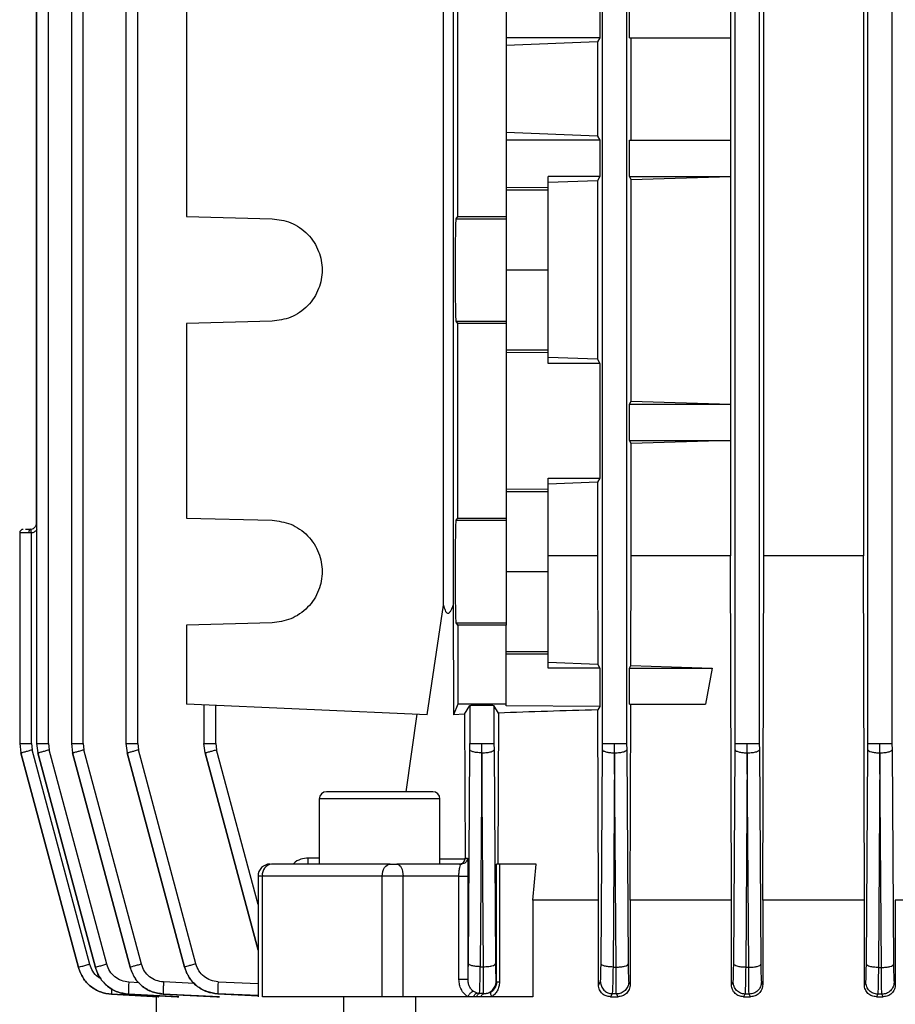
# Model space of a CAD drawing. Units: millimetres. Extents: x 60 to 6240, y 60 to 4395.
# Drawn here: x 1985 to 2058, y 1522 to 1603 of the extents above; entities that cross this region are included whole.
import ezdxf

# ---------------------------------------------------------------- set-up
doc = ezdxf.new("R2010")
doc.units = ezdxf.units.MM
doc.header["$LTSCALE"] = 15

msp = doc.modelspace()

# ---------------------------------------------------------------- linework, layer by layer
at = {"color": 7, "linetype": 'Continuous', "lineweight": 25}
for p, q in [((1986.49, 1669.334), (1986.49, 1543.238)), ((1987.464, 1543.256), (1987.464, 1669.307)), ((1989.371, 1669.313), (1989.371, 1543.238)), ((1990.345, 1543.256), (1990.345, 1669.304)), ((1993.893, 1669.327), (1993.893, 1543.238)), ((1994.867, 1543.256), (1994.867, 1669.298)), ((2033.411, 1543.256), (2033.411, 1669.298)), ((2035.41, 1669.298), (2035.41, 1543.256)), ((2044.411, 1543.256), (2044.411, 1669.304)), ((2046.41, 1669.304), (2046.41, 1543.256)), ((2055.411, 1543.256), (2055.411, 1669.307)), ((2057.41, 1669.307), (2057.41, 1543.256)), ((2020.236, 1554.731), (2020.236, 1640.286)), ((2021.039, 1640.286), (2021.039, 1554.731)), ((2046.774, 1558.802), (2046.774, 1636.216)), ((2055.04, 1636.216), (2055.04, 1558.802)), ((1986.447, 1633.509), (1986.447, 1561.509)), ((1998.911, 1608.074), (1998.911, 1586.943)), ((2021.411, 1586.943), (2021.411, 1608.074)), ((2025.411, 1608.074), (2025.411, 1586.943)), ((2033.191, 1604.759), (2033.191, 1601.759)), ((2035.642, 1601.759), (2035.642, 1604.759)), ((2044.022, 1604.759), (2044.022, 1601.759)), ((2033.191, 1601.759), (2025.411, 1601.759)), ((2033.191, 1601.759), (2032.983, 1601.411)), ((2035.642, 1601.759), (2044.022, 1601.759)), ((2035.793, 1593.259), (2035.793, 1601.759)), ((2044.019, 1601.759), (2044.019, 1593.259)), ((2032.983, 1601.411), (2025.411, 1601.108)), ((2032.983, 1601.411), (2032.983, 1593.606)), ((2032.983, 1593.606), (2025.411, 1593.91)), ((2032.983, 1593.606), (2033.191, 1593.259)), ((2033.191, 1593.259), (2025.411, 1593.259)), ((2033.191, 1593.259), (2033.191, 1590.259)), ((2035.642, 1590.259), (2035.642, 1593.259)), ((2035.642, 1593.259), (2044.022, 1593.259)), ((2044.022, 1593.259), (2044.022, 1590.259)), ((2033.191, 1590.259), (2028.911, 1590.259)), ((2028.911, 1589.349), (2028.911, 1590.259)), ((2033.191, 1590.259), (2032.983, 1589.911)), ((2035.793, 1590.008), (2035.642, 1590.259)), ((2035.642, 1590.259), (2044.022, 1590.259)), ((2035.793, 1590.008), (2044.019, 1590.253)), ((2044.022, 1590.259), (2044.019, 1590.253)), ((2044.019, 1590.253), (2044.019, 1571.39)), ((2025.411, 1589.366), (2028.911, 1589.349)), ((2032.983, 1589.911), (2028.911, 1589.756)), ((2028.911, 1589.157), (2028.911, 1589.349)), ((2032.983, 1589.911), (2032.983, 1575.106)), ((2035.793, 1571.634), (2035.793, 1590.008)), ((2025.411, 1589.157), (2028.911, 1589.157)), ((2028.911, 1582.509), (2028.911, 1589.157)), ((1998.911, 1586.943), (2006.022, 1586.757)), ((2021.287, 1586.757), (2021.411, 1586.943)), ((2021.411, 1586.943), (2025.411, 1586.943)), ((2025.411, 1586.943), (2025.411, 1586.757)), ((2021.287, 1586.757), (2025.411, 1586.757)), ((2025.411, 1582.509), (2028.911, 1582.509)), ((2028.911, 1575.86), (2028.911, 1582.509)), ((2006.022, 1578.26), (1998.911, 1578.074)), ((1998.911, 1578.074), (1998.911, 1561.943)), ((2021.411, 1578.074), (2021.287, 1578.26)), ((2021.287, 1578.26), (2025.411, 1578.26)), ((2021.411, 1561.943), (2021.411, 1578.074)), ((2025.411, 1578.074), (2021.411, 1578.074)), ((2025.411, 1578.26), (2025.411, 1578.074)), ((2025.411, 1578.074), (2025.411, 1561.943)), ((2028.911, 1575.86), (2025.411, 1575.86)), ((2028.911, 1575.668), (2025.411, 1575.652)), ((2028.911, 1575.668), (2028.911, 1575.86)), ((2028.911, 1574.759), (2028.911, 1575.668)), ((2032.983, 1575.106), (2028.911, 1575.261)), ((2033.191, 1574.759), (2028.911, 1574.759)), ((2032.983, 1575.106), (2033.191, 1574.759)), ((2033.191, 1574.759), (2033.191, 1565.259)), ((2035.642, 1571.384), (2035.793, 1571.634)), ((2035.642, 1568.384), (2035.642, 1571.384)), ((2035.642, 1571.384), (2044.022, 1571.384)), ((2035.793, 1571.634), (2044.019, 1571.39)), ((2044.019, 1571.39), (2044.022, 1571.384)), ((2044.022, 1571.384), (2044.022, 1568.384)), ((2035.793, 1568.133), (2035.642, 1568.384)), ((2035.642, 1568.384), (2044.022, 1568.384)), ((2044.019, 1568.378), (2035.793, 1568.133)), ((2035.793, 1558.802), (2035.793, 1568.133)), ((2044.022, 1568.384), (2044.019, 1568.378)), ((2044.019, 1568.378), (2044.019, 1558.802)), ((2028.911, 1565.259), (2033.191, 1565.259)), ((2028.911, 1564.349), (2028.911, 1565.259)), ((2032.983, 1564.911), (2028.911, 1564.756)), ((2033.191, 1565.259), (2032.983, 1564.911)), ((2032.983, 1564.911), (2032.983, 1558.802)), ((2025.411, 1564.366), (2028.911, 1564.349)), ((2025.411, 1564.157), (2028.911, 1564.157)), ((2028.911, 1564.157), (2028.911, 1564.349)), ((2028.911, 1557.509), (2028.911, 1564.157)), ((1998.911, 1561.943), (2006.022, 1561.757)), ((2021.287, 1561.757), (2021.411, 1561.943)), ((2021.287, 1561.757), (2025.411, 1561.757)), ((2021.411, 1561.943), (2025.411, 1561.943)), ((2025.411, 1561.943), (2025.411, 1561.757)), ((1985.085, 1560.709), (1985.085, 1543.238)), ((1985.866, 1560.709), (1985.085, 1560.709)), ((1986.059, 1560.72), (1985.866, 1560.709)), ((1986.017, 1561.016), (1985.932, 1561.009)), ((1986.059, 1543.256), (1986.059, 1560.72)), ((2032.983, 1558.802), (2028.911, 1558.802)), ((2032.983, 1558.802), (2033.013, 1549.806)), ((2035.764, 1549.712), (2035.793, 1558.802)), ((2044.019, 1558.802), (2035.793, 1558.802)), ((2044.105, 1530.259), (2044.019, 1558.802)), ((2046.691, 1530.259), (2046.774, 1558.802)), ((2055.04, 1558.802), (2046.774, 1558.802)), ((2055.122, 1530.259), (2055.04, 1558.802)), ((2025.411, 1557.509), (2028.911, 1557.509)), ((2028.911, 1550.86), (2028.911, 1557.509)), ((2018.88, 1545.637), (2020.236, 1554.731)), ((2021.039, 1554.731), (2021.062, 1545.637)), ((2006.022, 1553.26), (1998.911, 1553.074)), ((1998.911, 1553.074), (1998.911, 1546.509)), ((2021.411, 1553.074), (2021.287, 1553.26)), ((2021.287, 1553.26), (2025.411, 1553.26)), ((2021.411, 1553.074), (2021.411, 1546.509)), ((2025.411, 1553.074), (2021.411, 1553.074)), ((2025.411, 1553.26), (2025.411, 1553.074)), ((2025.411, 1546.509), (2025.411, 1553.074)), ((2028.911, 1550.86), (2025.411, 1550.86)), ((2028.911, 1550.668), (2025.411, 1550.652)), ((2028.911, 1550.668), (2028.911, 1550.86)), ((2028.911, 1549.509), (2028.911, 1550.668)), ((2033.013, 1549.806), (2028.911, 1549.961)), ((2033.191, 1549.509), (2028.911, 1549.509)), ((2033.013, 1549.806), (2033.191, 1549.509)), ((2033.191, 1549.509), (2033.191, 1546.318)), ((2035.642, 1549.509), (2035.764, 1549.712)), ((2035.642, 1546.509), (2035.642, 1549.509)), ((2035.642, 1549.509), (2042.503, 1549.509)), ((2035.764, 1549.712), (2042.503, 1549.509)), ((2042.503, 1549.509), (2041.951, 1546.509)), ((2018.88, 1545.637), (1998.911, 1546.509)), ((2000.365, 1546.445), (2000.365, 1543.237)), ((2001.339, 1543.255), (2001.339, 1546.403)), ((2021.411, 1546.509), (2021.062, 1545.637)), ((2025.411, 1546.509), (2021.411, 1546.509)), ((2021.974, 1545.674), (2022.411, 1546.403)), ((2022.411, 1546.403), (2022.411, 1543.255)), ((2024.783, 1545.782), (2024.41, 1546.403)), ((2024.41, 1546.403), (2024.41, 1543.255)), ((2025.411, 1546.378), (2025.411, 1546.509)), ((2033.191, 1546.318), (2025.411, 1546.378)), ((2033.191, 1546.318), (2033.026, 1546.043)), ((2033.078, 1530.259), (2033.026, 1546.043)), ((2035.642, 1546.509), (2041.951, 1546.509)), ((2035.704, 1530.259), (2035.754, 1546.509)), ((2018.025, 1545.674), (2017.089, 1539.259)), ((2021.974, 1545.674), (2021.062, 1545.637)), ((2021.974, 1545.674), (2022.02, 1533.759)), ((2024.783, 1545.782), (2024.739, 1533.259)), ((1985.085, 1543.256), (1985.187, 1542.48)), ((1986.059, 1543.256), (1986.127, 1542.739)), ((1990.895, 1524.942), (1986.127, 1542.739)), ((1986.49, 1543.256), (1986.592, 1542.48)), ((1987.464, 1543.256), (1987.532, 1542.739)), ((1992.298, 1524.949), (1987.532, 1542.739)), ((1989.371, 1543.256), (1989.474, 1542.48)), ((1990.345, 1543.256), (1990.413, 1542.738)), ((1995.176, 1524.963), (1990.413, 1542.738)), ((1993.893, 1543.256), (1993.995, 1542.479)), ((1994.867, 1543.256), (1994.935, 1542.738)), ((1999.692, 1524.984), (1994.935, 1542.738)), ((2000.468, 1542.478), (2000.365, 1543.255)), ((2001.339, 1543.255), (2001.407, 1542.737)), ((2004.846, 1529.901), (2001.407, 1542.737)), ((2022.285, 1525.013), (2022.409, 1542.737)), ((2022.409, 1542.737), (2022.411, 1543.255)), ((2023.401, 1542.479), (2023.411, 1543.255)), ((2024.41, 1543.255), (2024.412, 1542.737)), ((2024.412, 1542.737), (2024.537, 1525.005)), ((2033.285, 1524.984), (2033.409, 1542.738)), ((2033.409, 1542.738), (2033.411, 1543.256)), ((2034.403, 1542.479), (2034.411, 1543.256)), ((2035.41, 1543.256), (2035.412, 1542.738)), ((2035.412, 1542.738), (2035.537, 1524.977)), ((2044.285, 1524.963), (2044.409, 1542.738)), ((2044.409, 1542.738), (2044.411, 1543.256)), ((2045.405, 1542.48), (2045.411, 1543.256)), ((2046.41, 1543.256), (2046.412, 1542.738)), ((2046.412, 1542.738), (2046.537, 1524.958)), ((2055.284, 1524.949), (2055.409, 1542.739)), ((2055.409, 1542.739), (2055.411, 1543.256)), ((2056.406, 1542.48), (2056.411, 1543.256)), ((2057.41, 1543.256), (2057.412, 1542.738)), ((2057.412, 1542.738), (2057.537, 1524.946)), ((1989.956, 1524.683), (1985.187, 1542.48)), ((1985.187, 1542.48), (1989.956, 1524.682)), ((1989.956, 1524.682), (1985.187, 1542.48)), ((1991.359, 1524.69), (1986.592, 1542.48)), ((1986.592, 1542.48), (1991.359, 1524.688)), ((1994.237, 1524.704), (1989.474, 1542.48)), ((1989.474, 1542.479), (1994.237, 1524.699)), ((1998.752, 1524.725), (1993.995, 1542.479)), ((1993.995, 1542.479), (1998.753, 1524.719)), ((2004.846, 1526.134), (2000.468, 1542.479)), ((2000.468, 1542.478), (2004.846, 1526.128)), ((2023.401, 1542.479), (2023.277, 1524.754)), ((2023.53, 1524.746), (2023.405, 1542.478)), ((2034.403, 1542.479), (2034.279, 1524.725)), ((2034.531, 1524.719), (2034.407, 1542.479)), ((2045.405, 1542.48), (2045.28, 1524.704)), ((2045.533, 1524.699), (2045.408, 1542.479)), ((2056.406, 1542.48), (2056.282, 1524.69)), ((2056.535, 1524.688), (2056.41, 1542.48)), ((2009.928, 1538.659), (2009.928, 1533.255)), ((2019.928, 1538.659), (2009.928, 1538.659)), ((2019.928, 1533.259), (2019.928, 1538.659)), ((2009.928, 1533.759), (2009.011, 1533.759)), ((2022.017, 1533.706), (2022.02, 1533.759)), ((2022.02, 1533.759), (2022.21, 1533.759)), ((2021.71, 1533.259), (2016.368, 1533.259)), ((2019.928, 1533.706), (2022.017, 1533.706)), ((2024.617, 1523.469), (2024.617, 1533.259)), ((2024.867, 1533.259), (2024.867, 1523.469)), ((2027.921, 1533.259), (2024.867, 1533.259)), ((2027.623, 1530.259), (2027.921, 1533.259)), ((2004.846, 1532.259), (2004.846, 1522.256)), ((2005.205, 1532.259), (2004.846, 1532.259)), ((2005.205, 1522.259), (2005.205, 1532.259)), ((2015.144, 1532.259), (2005.205, 1532.259)), ((2015.144, 1522.259), (2015.144, 1532.259)), ((2016.868, 1532.259), (2015.144, 1532.259)), ((2016.868, 1522.259), (2016.868, 1532.259)), ((2021.505, 1532.259), (2016.868, 1532.259)), ((2021.505, 1523.691), (2021.505, 1532.259)), ((2022.255, 1532.259), (2022.255, 1523.691)), ((2027.623, 1530.259), (2027.623, 1522.259)), ((2033.078, 1530.259), (2027.623, 1530.259)), ((2033.078, 1523.232), (2033.078, 1530.259)), ((2035.704, 1530.259), (2035.704, 1523.285)), ((2044.105, 1530.259), (2035.704, 1530.259)), ((2044.105, 1523.239), (2044.105, 1530.259)), ((2046.691, 1530.259), (2046.691, 1523.277)), ((2055.122, 1530.259), (2046.691, 1530.259)), ((2055.122, 1523.247), (2055.122, 1530.259)), ((2057.685, 1530.259), (2057.685, 1523.269)), ((2065.255, 1530.259), (2057.685, 1530.259)), ((1989.956, 1524.682), (1989.956, 1524.683)), ((1991.359, 1524.688), (1991.359, 1524.69)), ((1994.237, 1524.699), (1994.237, 1524.704)), ((1998.753, 1524.719), (1998.752, 1524.725)), ((2023.277, 1524.754), (2023.53, 1524.746)), ((2034.279, 1524.725), (2034.531, 1524.719)), ((2045.28, 1524.704), (2045.533, 1524.699)), ((2056.282, 1524.69), (2056.535, 1524.688)), ((1994.995, 1523.426), (1994.128, 1523.47)), ((1999.59, 1523.358), (1997.01, 1523.483)), ((2001.532, 1523.504), (2004.846, 1523.355)), ((2024.585, 1523.522), (2024.617, 1523.469)), ((2033.078, 1523.232), (2033.237, 1523.504)), ((2035.585, 1523.495), (2035.704, 1523.285)), ((2044.105, 1523.239), (2044.237, 1523.483)), ((2046.585, 1523.477), (2046.691, 1523.277)), ((2055.122, 1523.247), (2055.237, 1523.47)), ((2057.585, 1523.466), (2057.685, 1523.269)), ((1996.63, 1522.259), (1992.697, 1522.464)), ((1992.697, 1522.464), (1992.697, 1522.463)), ((1992.697, 1522.463), (1996.59, 1522.259)), ((1998.277, 1522.259), (1994.103, 1522.471)), ((1994.103, 1522.471), (1994.103, 1522.467)), ((1994.103, 1522.467), (1998.152, 1522.259)), ((1996.987, 1522.485), (1996.987, 1522.479)), ((2001.647, 1522.259), (1996.987, 1522.485)), ((1996.987, 1522.479), (2001.42, 1522.259)), ((2001.512, 1522.506), (2001.512, 1522.497)), ((2004.846, 1522.356), (2001.512, 1522.506)), ((2001.512, 1522.497), (2004.846, 1522.342)), ((2023.024, 1522.557), (2022.738, 1522.687)), ((2023.204, 1522.535), (2023.024, 1522.557)), ((2023.2, 1522.528), (2023.024, 1522.557)), ((2023.204, 1522.535), (2023.2, 1522.528)), ((2023.563, 1522.508), (2023.2, 1522.528)), ((2023.554, 1522.523), (2023.204, 1522.535)), ((2023.563, 1522.508), (2023.554, 1522.523)), ((2034.211, 1522.506), (2034.066, 1522.259)), ((2034.561, 1522.497), (2034.211, 1522.506)), ((2034.693, 1522.259), (2034.561, 1522.497)), ((2045.218, 1522.485), (2045.095, 1522.259)), ((2045.568, 1522.479), (2045.218, 1522.485)), ((2045.683, 1522.259), (2045.568, 1522.479)), ((2056.225, 1522.471), (2056.115, 1522.259)), ((2056.575, 1522.467), (2056.225, 1522.471)), ((2056.68, 1522.259), (2056.575, 1522.467)), ((1996.411, 1522.268), (1996.411, 1521.009)), ((1996.59, 1522.259), (1996.63, 1522.259)), ((1998.152, 1522.259), (1998.277, 1522.259)), ((2001.42, 1522.259), (2001.647, 1522.259)), ((2011.928, 1522.259), (2011.928, 1520.509)), ((2022.237, 1522.259), (2016.868, 1522.259)), ((2017.928, 1520.509), (2017.928, 1522.259)), ((2022.722, 1522.259), (2022.237, 1522.259)), ((2022.972, 1522.259), (2022.722, 1522.259)), ((2023.341, 1522.259), (2022.972, 1522.259)), ((2024.221, 1522.259), (2023.341, 1522.259)), ((2027.623, 1522.259), (2024.221, 1522.259)), ((2034.066, 1522.259), (2034.693, 1522.259)), ((2045.095, 1522.259), (2045.683, 1522.259)), ((2056.115, 1522.259), (2056.68, 1522.259))]:
    msp.add_line(p, q, dxfattribs=at)
at = {"color": 7, "linetype": 'Continuous', "lineweight": 25, "flags": 128}
for points in [[(2015.144, 1532.259), (2015.157, 1532.454), (2015.194, 1532.641), (2015.254, 1532.814), (2015.334, 1532.966), (2015.433, 1533.09), (2015.545, 1533.182), (2015.667, 1533.239), (2015.793, 1533.259)], [(2016.368, 1533.259), (2016.465, 1533.239), (2016.559, 1533.182), (2016.646, 1533.09), (2016.721, 1532.966), (2016.784, 1532.814), (2016.83, 1532.641), (2016.858, 1532.454), (2016.868, 1532.259)]]:
    msp.add_lwpolyline(points, dxfattribs=at)
at = {"color": 7, "linetype": 'Continuous', "lineweight": 25}
for centre, radius, start, end in [((1985.385, 1560.709), 0.3, 90, 180), ((2010.528, 1538.659), 0.6, 90, 180), ((2019.328, 1538.659), 0.6, 0, 90), ((2005.846, 1532.259), 1, 90, 180), ((2006.104, 1532.364), 0.905, 98.7963, 186.68054)]:
    msp.add_arc(centre, radius, start, end, dxfattribs=at)
for points, knots in [([(2006.022, 1586.757), (2006.547, 1586.688), (2007.353, 1586.583), (2008.317, 1586.044), (2008.976, 1585.495), (2009.51, 1584.821), (2010.008, 1583.844), (2010.26, 1582.509), (2010.008, 1581.173), (2009.51, 1580.196), (2008.976, 1579.522), (2008.317, 1578.973), (2007.353, 1578.435), (2006.547, 1578.329), (2006.022, 1578.26)], [0, 0, 0, 0, 0.119916, 0.184307, 0.250012, 0.315716, 0.380101, 0.5, 0.619899, 0.684284, 0.749988, 0.815693, 0.880084, 1, 1, 1, 1]), ([(2021.287, 1578.26), (2021.277, 1578.329), (2021.263, 1578.435), (2021.247, 1578.973), (2021.235, 1579.522), (2021.226, 1580.196), (2021.217, 1581.173), (2021.213, 1582.509), (2021.217, 1583.844), (2021.226, 1584.821), (2021.235, 1585.495), (2021.247, 1586.044), (2021.263, 1586.583), (2021.277, 1586.688), (2021.287, 1586.757)], [0, 0, 0, 0, 0.119916, 0.184307, 0.250012, 0.315716, 0.380101, 0.5, 0.619899, 0.684284, 0.749988, 0.815693, 0.880084, 1, 1, 1, 1]), ([(1986.457, 1561.509), (1986.451, 1561.449), (1986.437, 1561.328), (1986.34, 1561.169), (1986.197, 1561.047), (1986.078, 1561.012), (1986.017, 1560.994)], [0, 0, 0, 0, 0.245584, 0.493018, 0.744604, 1, 1, 1, 1]), ([(2006.022, 1561.757), (2006.547, 1561.688), (2007.353, 1561.583), (2008.317, 1561.044), (2008.976, 1560.495), (2009.51, 1559.821), (2010.008, 1558.844), (2010.26, 1557.509), (2010.008, 1556.173), (2009.51, 1555.196), (2008.976, 1554.522), (2008.317, 1553.973), (2007.353, 1553.435), (2006.547, 1553.329), (2006.022, 1553.26)], [0, 0, 0, 0, 0.119916, 0.184307, 0.250012, 0.315716, 0.380101, 0.5, 0.619899, 0.684284, 0.749988, 0.815693, 0.880084, 1, 1, 1, 1]), ([(2021.287, 1553.26), (2021.277, 1553.329), (2021.263, 1553.435), (2021.247, 1553.973), (2021.235, 1554.522), (2021.226, 1555.196), (2021.217, 1556.173), (2021.213, 1557.509), (2021.217, 1558.844), (2021.226, 1559.821), (2021.235, 1560.495), (2021.247, 1561.044), (2021.263, 1561.583), (2021.277, 1561.688), (2021.287, 1561.757)], [0, 0, 0, 0, 0.119916, 0.184307, 0.250012, 0.315716, 0.380101, 0.5, 0.619899, 0.684284, 0.749988, 0.815693, 0.880084, 1, 1, 1, 1]), ([(1986.066, 1561.009), (1985.98, 1561.009), (1985.846, 1561.009), (1985.689, 1561.009), (1985.609, 1561.009), (1985.576, 1561.009), (1985.573, 1561.009)], [0, 0, 0, 0, 0.465027, 0.717782, 0.969604, 1, 1, 1, 1]), ([(1986.059, 1560.72), (1986.051, 1560.764), (1986.037, 1560.852), (1986.022, 1560.951), (1986.015, 1561.008), (1986.016, 1561.013), (1986.017, 1561.016)], [0, 0, 0, 0, 0.279838, 0.559037, 0.779467, 1, 1, 1, 1]), ([(1986.059, 1560.72), (1986.148, 1560.743), (1986.334, 1560.791), (1986.471, 1560.924), (1986.542, 1560.993)], [0, 0, 0, 0, 0.485462, 1, 1, 1, 1]), ([(2020.236, 1554.731), (2020.27, 1554.584), (2020.322, 1554.36), (2020.431, 1554.139), (2020.516, 1554.059), (2020.585, 1554.038), (2020.658, 1554.059), (2020.756, 1554.142), (2020.897, 1554.364), (2020.983, 1554.586), (2021.039, 1554.731)], [0, 0, 0, 0, 0.259443, 0.39186, 0.449475, 0.499951, 0.551566, 0.610542, 0.743888, 1, 1, 1, 1]), ([(2022.411, 1546.403), (2022.427, 1546.408), (2022.452, 1546.416), (2022.579, 1546.426), (2022.708, 1546.433), (2022.866, 1546.438), (2023.096, 1546.444), (2023.411, 1546.446), (2023.726, 1546.444), (2023.956, 1546.438), (2024.113, 1546.433), (2024.242, 1546.426), (2024.369, 1546.416), (2024.394, 1546.408), (2024.41, 1546.403)], [0, 0, 0, 0, 0.1199542, 0.1849369, 0.2500764, 0.3150352, 0.3801511, 0.5, 0.6198489, 0.6847965, 0.7499238, 0.8148948, 0.8800458, 1, 1, 1, 1]), ([(2033.026, 1546.043), (2031.613, 1546.003), (2028.763, 1545.922), (2026.117, 1545.829), (2024.783, 1545.782)], [0, 0, 0, 0, 0.49591, 1, 1, 1, 1]), ([(1985.187, 1542.48), (1985.205, 1542.485), (1985.24, 1542.497), (1985.49, 1542.566), (1985.8, 1542.651), (1986.018, 1542.709), (1986.127, 1542.739)], [0, 0, 0, 0, 0.280118, 0.55928, 0.779706, 1, 1, 1, 1]), ([(1986.592, 1542.48), (1986.61, 1542.485), (1986.645, 1542.497), (1986.896, 1542.566), (1987.205, 1542.651), (1987.423, 1542.709), (1987.532, 1542.739)], [0, 0, 0, 0, 0.280117, 0.559283, 0.779709, 1, 1, 1, 1]), ([(1989.474, 1542.48), (1989.492, 1542.485), (1989.527, 1542.497), (1989.778, 1542.566), (1990.087, 1542.651), (1990.305, 1542.709), (1990.413, 1542.738)], [0, 0, 0, 0, 0.280115, 0.559284, 0.779708, 1, 1, 1, 1]), ([(1993.995, 1542.479), (1994.014, 1542.485), (1994.05, 1542.497), (1994.301, 1542.566), (1994.609, 1542.65), (1994.827, 1542.709), (1994.935, 1542.738)], [0, 0, 0, 0, 0.280114, 0.559286, 0.779708, 1, 1, 1, 1]), ([(2000.468, 1542.479), (2000.486, 1542.484), (2000.523, 1542.496), (2000.773, 1542.566), (2001.082, 1542.65), (2001.299, 1542.708), (2001.407, 1542.737)], [0, 0, 0, 0, 0.280113, 0.559287, 0.779709, 1, 1, 1, 1]), ([(2023.401, 1542.479), (2023.258, 1542.484), (2022.971, 1542.496), (2022.648, 1542.566), (2022.453, 1542.65), (2022.424, 1542.708), (2022.409, 1542.737)], [0, 0, 0, 0, 0.280113, 0.559287, 0.779709, 1, 1, 1, 1]), ([(2023.405, 1542.478), (2023.55, 1542.484), (2023.84, 1542.495), (2024.169, 1542.564), (2024.367, 1542.649), (2024.397, 1542.708), (2024.412, 1542.737)], [0, 0, 0, 0, 0.280124, 0.559273, 0.779704, 1, 1, 1, 1]), ([(2033.409, 1542.738), (2033.432, 1542.701), (2033.477, 1542.627), (2033.74, 1542.542), (2034.064, 1542.491), (2034.29, 1542.483), (2034.403, 1542.479)], [0, 0, 0, 0, 0.279583, 0.558981, 0.779285, 1, 1, 1, 1]), ([(2034.407, 1542.479), (2034.552, 1542.485), (2034.842, 1542.496), (2035.169, 1542.565), (2035.367, 1542.65), (2035.397, 1542.708), (2035.412, 1542.738)], [0, 0, 0, 0, 0.280123, 0.559275, 0.779705, 1, 1, 1, 1]), ([(2044.409, 1542.738), (2044.432, 1542.701), (2044.477, 1542.627), (2044.741, 1542.542), (2045.066, 1542.491), (2045.292, 1542.483), (2045.405, 1542.48)], [0, 0, 0, 0, 0.279582, 0.558978, 0.779283, 1, 1, 1, 1]), ([(2045.408, 1542.479), (2045.553, 1542.485), (2045.843, 1542.496), (2046.17, 1542.566), (2046.367, 1542.65), (2046.397, 1542.709), (2046.412, 1542.738)], [0, 0, 0, 0, 0.2801217, 0.5592759, 0.7797052, 1, 1, 1, 1]), ([(2055.409, 1542.739), (2055.428, 1542.705), (2055.465, 1542.639), (2055.694, 1542.554), (2056.021, 1542.494), (2056.278, 1542.484), (2056.406, 1542.48)], [0, 0, 0, 0, 0.249931, 0.499874, 0.74958, 1, 1, 1, 1]), ([(2056.41, 1542.48), (2056.555, 1542.485), (2056.844, 1542.497), (2057.17, 1542.566), (2057.368, 1542.65), (2057.397, 1542.709), (2057.412, 1542.738)], [0, 0, 0, 0, 0.2801206, 0.5592773, 0.7797055, 1, 1, 1, 1]), ([(2019.328, 1539.259), (2019.295, 1539.259), (2019.226, 1539.259), (2018.656, 1539.259), (2017.752, 1539.259), (2016.595, 1539.259), (2015.349, 1539.259), (2014.086, 1539.259), (2012.859, 1539.259), (2011.765, 1539.259), (2010.979, 1539.259), (2010.565, 1539.259), (2010.564, 1539.259), (2010.564, 1539.259)], [0, 0, 0, 0, 0.088762, 0.184326, 0.282908, 0.379958, 0.471323, 0.55825, 0.651902, 0.749968, 0.848034, 0.941686, 1, 1, 1, 1]), ([(2009.011, 1533.759), (2008.799, 1533.737), (2008.366, 1533.693), (2007.934, 1533.465), (2007.767, 1533.279), (2007.748, 1533.259)], [0, 0, 0, 0, 0.4589821, 0.940359, 1, 1, 1, 1]), ([(2022.21, 1533.759), (2022.216, 1533.738), (2022.227, 1533.697), (2022.24, 1533.411), (2022.248, 1533.092), (2022.252, 1532.824), (2022.254, 1532.543), (2022.255, 1532.353), (2022.255, 1532.259)], [0, 0, 0, 0, 0.253601, 0.519576, 0.648191, 0.773784, 0.887412, 1, 1, 1, 1]), ([(2015.793, 1533.259), (2015.835, 1533.259), (2015.919, 1533.259), (2016.072, 1533.259), (2016.228, 1533.259), (2016.321, 1533.259), (2016.368, 1533.259)], [0, 0, 0, 0, 0.2508, 0.500077, 0.750808, 1, 1, 1, 1]), ([(2021.505, 1532.259), (2021.506, 1532.321), (2021.507, 1532.449), (2021.519, 1532.636), (2021.538, 1532.815), (2021.574, 1533.03), (2021.633, 1533.219), (2021.685, 1533.245), (2021.71, 1533.259)], [0, 0, 0, 0, 0.1042702, 0.212164, 0.3304272, 0.4605886, 0.733287, 1, 1, 1, 1]), ([(2021.526, 1533.259), (2021.594, 1533.267), (2021.711, 1533.281), (2021.864, 1533.383), (2021.978, 1533.521), (2022.004, 1533.647), (2022.017, 1533.706)], [0, 0, 0, 0, 0.293181, 0.501413, 0.762099, 1, 1, 1, 1]), ([(1990.895, 1524.942), (1990.772, 1524.909), (1990.524, 1524.842), (1990.214, 1524.757), (1989.998, 1524.697), (1989.97, 1524.688), (1989.956, 1524.683)], [0, 0, 0, 0, 0.249932, 0.499874, 0.749577, 1, 1, 1, 1]), ([(1991.792, 1523.778), (1991.716, 1523.817), (1991.455, 1523.954), (1991.118, 1524.356), (1990.969, 1524.747), (1990.895, 1524.942)], [0, 0, 0, 0, 0.169655, 0.585191, 1, 1, 1, 1]), ([(1992.298, 1524.949), (1992.175, 1524.916), (1991.928, 1524.849), (1991.617, 1524.764), (1991.401, 1524.704), (1991.373, 1524.695), (1991.359, 1524.69)], [0, 0, 0, 0, 0.249932, 0.4998743, 0.749579, 1, 1, 1, 1]), ([(1994.128, 1523.47), (1993.92, 1523.5), (1993.504, 1523.561), (1992.955, 1523.889), (1992.518, 1524.356), (1992.371, 1524.752), (1992.298, 1524.949)], [0, 0, 0, 0, 0.249384, 0.499546, 0.749991, 1, 1, 1, 1]), ([(1995.176, 1524.963), (1995.053, 1524.93), (1994.806, 1524.863), (1994.496, 1524.778), (1994.28, 1524.718), (1994.251, 1524.709), (1994.237, 1524.704)], [0, 0, 0, 0, 0.249932, 0.499875, 0.749581, 1, 1, 1, 1]), ([(1997.01, 1523.483), (1996.802, 1523.513), (1996.384, 1523.571), (1995.835, 1523.901), (1995.398, 1524.37), (1995.25, 1524.765), (1995.176, 1524.963)], [0, 0, 0, 0, 0.249389, 0.499313, 0.750128, 1, 1, 1, 1]), ([(1999.692, 1524.984), (1999.569, 1524.95), (1999.322, 1524.884), (1999.012, 1524.799), (1998.796, 1524.739), (1998.767, 1524.73), (1998.752, 1524.725)], [0, 0, 0, 0, 0.249932, 0.499875, 0.749583, 1, 1, 1, 1]), ([(2001.532, 1523.504), (2001.323, 1523.533), (2000.905, 1523.59), (2000.353, 1523.92), (1999.915, 1524.389), (1999.766, 1524.786), (1999.692, 1524.984)], [0, 0, 0, 0, 0.249398, 0.499327, 0.750133, 1, 1, 1, 1]), ([(2022.255, 1523.691), (2022.258, 1523.76), (2022.266, 1523.897), (2022.274, 1524.211), (2022.281, 1524.583), (2022.284, 1524.87), (2022.285, 1525.013)], [0, 0, 0, 0, 0.2526, 0.500175, 0.750515, 1, 1, 1, 1]), ([(2023.277, 1524.754), (2023.149, 1524.759), (2022.893, 1524.769), (2022.568, 1524.829), (2022.34, 1524.914), (2022.303, 1524.98), (2022.285, 1525.013)], [0, 0, 0, 0, 0.250415, 0.500125, 0.750068, 1, 1, 1, 1]), ([(2023.53, 1524.746), (2023.659, 1524.751), (2023.918, 1524.76), (2024.248, 1524.819), (2024.48, 1524.905), (2024.518, 1524.971), (2024.537, 1525.005)], [0, 0, 0, 0, 0.25043, 0.500129, 0.750071, 1, 1, 1, 1]), ([(2024.537, 1525.005), (2024.538, 1524.806), (2024.542, 1524.408), (2024.554, 1523.937), (2024.568, 1523.607), (2024.579, 1523.55), (2024.585, 1523.522)], [0, 0, 0, 0, 0.249859, 0.500661, 0.7506, 1, 1, 1, 1]), ([(2033.237, 1523.504), (2033.242, 1523.534), (2033.253, 1523.593), (2033.267, 1523.92), (2033.279, 1524.388), (2033.283, 1524.785), (2033.285, 1524.984)], [0, 0, 0, 0, 0.249383, 0.499546, 0.749987, 1, 1, 1, 1]), ([(2034.279, 1524.725), (2034.15, 1524.73), (2033.894, 1524.739), (2033.568, 1524.799), (2033.34, 1524.884), (2033.303, 1524.95), (2033.285, 1524.984)], [0, 0, 0, 0, 0.250417, 0.500125, 0.750068, 1, 1, 1, 1]), ([(2034.531, 1524.719), (2034.661, 1524.723), (2034.92, 1524.732), (2035.249, 1524.792), (2035.48, 1524.877), (2035.518, 1524.944), (2035.537, 1524.977)], [0, 0, 0, 0, 0.250429, 0.500129, 0.75007, 1, 1, 1, 1]), ([(2035.537, 1524.977), (2035.539, 1524.779), (2035.543, 1524.382), (2035.554, 1523.913), (2035.569, 1523.585), (2035.579, 1523.525), (2035.585, 1523.495)], [0, 0, 0, 0, 0.250008, 0.500454, 0.750622, 1, 1, 1, 1]), ([(2044.237, 1523.483), (2044.242, 1523.514), (2044.253, 1523.574), (2044.267, 1523.901), (2044.279, 1524.369), (2044.283, 1524.765), (2044.285, 1524.963)], [0, 0, 0, 0, 0.249384, 0.499546, 0.749989, 1, 1, 1, 1]), ([(2045.28, 1524.704), (2045.152, 1524.709), (2044.895, 1524.718), (2044.569, 1524.778), (2044.34, 1524.863), (2044.303, 1524.93), (2044.285, 1524.963)], [0, 0, 0, 0, 0.250419, 0.500125, 0.750068, 1, 1, 1, 1]), ([(2045.533, 1524.699), (2045.663, 1524.704), (2045.921, 1524.713), (2046.25, 1524.773), (2046.481, 1524.858), (2046.518, 1524.925), (2046.537, 1524.958)], [0, 0, 0, 0, 0.250427, 0.5001282, 0.75007, 1, 1, 1, 1]), ([(2046.537, 1524.958), (2046.539, 1524.761), (2046.543, 1524.365), (2046.554, 1523.896), (2046.569, 1523.566), (2046.579, 1523.507), (2046.585, 1523.477)], [0, 0, 0, 0, 0.249871, 0.50069, 0.750617, 1, 1, 1, 1]), ([(2055.237, 1523.47), (2055.242, 1523.499), (2055.253, 1523.559), (2055.267, 1523.888), (2055.279, 1524.357), (2055.283, 1524.752), (2055.284, 1524.949)], [0, 0, 0, 0, 0.249383, 0.499305, 0.750125, 1, 1, 1, 1]), ([(2056.282, 1524.69), (2056.153, 1524.695), (2055.896, 1524.704), (2055.569, 1524.764), (2055.34, 1524.849), (2055.303, 1524.916), (2055.284, 1524.949)], [0, 0, 0, 0, 0.250421, 0.500126, 0.750068, 1, 1, 1, 1]), ([(2056.535, 1524.688), (2056.664, 1524.692), (2056.922, 1524.701), (2057.251, 1524.761), (2057.481, 1524.846), (2057.518, 1524.913), (2057.537, 1524.946)], [0, 0, 0, 0, 0.250425, 0.500128, 0.75007, 1, 1, 1, 1]), ([(2057.537, 1524.946), (2057.539, 1524.749), (2057.543, 1524.354), (2057.554, 1523.885), (2057.569, 1523.555), (2057.579, 1523.496), (2057.585, 1523.466)], [0, 0, 0, 0, 0.249875, 0.500698, 0.750621, 1, 1, 1, 1]), ([(1992.697, 1522.464), (1992.386, 1522.51), (1991.762, 1522.602), (1990.939, 1523.093), (1990.284, 1523.794), (1990.065, 1524.387), (1989.956, 1524.683)], [0, 0, 0, 0, 0.249364, 0.499519, 0.749973, 1, 1, 1, 1]), ([(1989.956, 1524.682), (1990.065, 1524.386), (1990.284, 1523.793), (1990.939, 1523.092), (1991.762, 1522.601), (1992.386, 1522.509), (1992.697, 1522.463)], [0, 0, 0, 0, 0.250027, 0.500478, 0.750633, 1, 1, 1, 1]), ([(1994.103, 1522.471), (1993.791, 1522.517), (1993.167, 1522.608), (1992.343, 1523.099), (1991.688, 1523.801), (1991.468, 1524.394), (1991.359, 1524.69)], [0, 0, 0, 0, 0.2493631, 0.4995212, 0.7499752, 1, 1, 1, 1]), ([(1991.359, 1524.688), (1991.469, 1524.392), (1991.691, 1523.8), (1992.344, 1523.096), (1993.167, 1522.602), (1993.791, 1522.512), (1994.103, 1522.467)], [0, 0, 0, 0, 0.2498919, 0.5007153, 0.7506298, 1, 1, 1, 1]), ([(1996.987, 1522.485), (1996.674, 1522.529), (1996.049, 1522.617), (1995.224, 1523.111), (1994.569, 1523.815), (1994.347, 1524.408), (1994.237, 1524.704)], [0, 0, 0, 0, 0.249369, 0.499293, 0.750119, 1, 1, 1, 1]), ([(1994.237, 1524.699), (1994.346, 1524.403), (1994.566, 1523.809), (1995.224, 1523.106), (1996.049, 1522.615), (1996.675, 1522.524), (1996.987, 1522.479)], [0, 0, 0, 0, 0.2500187, 0.500461, 0.7506188, 1, 1, 1, 1]), ([(2001.512, 1522.506), (2001.199, 1522.549), (2000.571, 1522.635), (1999.744, 1523.129), (1999.086, 1523.834), (1998.863, 1524.428), (1998.752, 1524.725)], [0, 0, 0, 0, 0.249382, 0.499315, 0.750133, 1, 1, 1, 1]), ([(1998.753, 1524.719), (1998.863, 1524.421), (1999.083, 1523.826), (1999.743, 1523.122), (2000.572, 1522.631), (2001.199, 1522.542), (2001.512, 1522.497)], [0, 0, 0, 0, 0.2500112, 0.5004471, 0.7506086, 1, 1, 1, 1]), ([(2023.204, 1522.535), (2023.21, 1522.578), (2023.223, 1522.664), (2023.243, 1523.154), (2023.262, 1523.858), (2023.272, 1524.456), (2023.277, 1524.754)], [0, 0, 0, 0, 0.249372, 0.499546, 0.749995, 1, 1, 1, 1]), ([(2023.554, 1522.523), (2023.549, 1522.566), (2023.539, 1522.651), (2023.53, 1523.145), (2023.526, 1523.852), (2023.528, 1524.448), (2023.53, 1524.746)], [0, 0, 0, 0, 0.2494284, 0.4993643, 0.7501493, 1, 1, 1, 1]), ([(2034.279, 1524.725), (2034.274, 1524.427), (2034.265, 1523.832), (2034.248, 1523.129), (2034.229, 1522.639), (2034.217, 1522.55), (2034.211, 1522.506)], [0, 0, 0, 0, 0.250014, 0.500465, 0.750632, 1, 1, 1, 1]), ([(2034.561, 1522.497), (2034.556, 1522.542), (2034.545, 1522.631), (2034.535, 1523.122), (2034.53, 1523.826), (2034.531, 1524.421), (2034.531, 1524.719)], [0, 0, 0, 0, 0.2493914, 0.4995529, 0.7499888, 1, 1, 1, 1]), ([(2045.28, 1524.704), (2045.276, 1524.407), (2045.269, 1523.813), (2045.253, 1523.111), (2045.236, 1522.621), (2045.224, 1522.53), (2045.218, 1522.485)], [0, 0, 0, 0, 0.25002, 0.500474, 0.750636, 1, 1, 1, 1]), ([(2045.568, 1522.479), (2045.562, 1522.523), (2045.552, 1522.611), (2045.541, 1523.106), (2045.534, 1523.81), (2045.533, 1524.403), (2045.533, 1524.699)], [0, 0, 0, 0, 0.249384, 0.499302, 0.750117, 1, 1, 1, 1]), ([(2056.282, 1524.69), (2056.279, 1524.395), (2056.273, 1523.802), (2056.259, 1523.099), (2056.242, 1522.605), (2056.231, 1522.516), (2056.225, 1522.471)], [0, 0, 0, 0, 0.2498907, 0.5007208, 0.7506385, 1, 1, 1, 1]), ([(2056.575, 1522.467), (2056.569, 1522.512), (2056.559, 1522.602), (2056.546, 1523.096), (2056.538, 1523.8), (2056.536, 1524.392), (2056.535, 1524.688)], [0, 0, 0, 0, 0.24937, 0.499285, 0.750108, 1, 1, 1, 1]), ([(1994.128, 1523.47), (1994.122, 1523.34), (1994.109, 1523.08), (1994.098, 1522.752), (1994.095, 1522.523), (1994.1, 1522.488), (1994.103, 1522.471)], [0, 0, 0, 0, 0.2504375, 0.5001304, 0.7500706, 1, 1, 1, 1]), ([(1997.01, 1523.483), (1997.004, 1523.354), (1996.992, 1523.096), (1996.982, 1522.768), (1996.979, 1522.539), (1996.984, 1522.503), (1996.987, 1522.485)], [0, 0, 0, 0, 0.25043, 0.500128, 0.75007, 1, 1, 1, 1]), ([(2001.532, 1523.504), (2001.526, 1523.375), (2001.516, 1523.118), (2001.507, 1522.791), (2001.505, 1522.562), (2001.51, 1522.524), (2001.512, 1522.506)], [0, 0, 0, 0, 0.250422, 0.500126, 0.750069, 1, 1, 1, 1]), ([(2022.237, 1522.259), (2022.132, 1522.34), (2021.924, 1522.503), (2021.692, 1522.853), (2021.536, 1523.255), (2021.515, 1523.546), (2021.505, 1523.691)], [0, 0, 0, 0, 0.250087, 0.500103, 0.750153, 1, 1, 1, 1]), ([(2022.738, 1522.687), (2022.669, 1522.744), (2022.53, 1522.856), (2022.377, 1523.1), (2022.274, 1523.381), (2022.261, 1523.587), (2022.255, 1523.691)], [0, 0, 0, 0, 0.248435, 0.497804, 0.748425, 1, 1, 1, 1]), ([(2023.554, 1522.523), (2023.688, 1522.535), (2023.889, 1522.552), (2024.128, 1522.676), (2024.337, 1522.841), (2024.488, 1523.068), (2024.572, 1523.322), (2024.581, 1523.455), (2024.585, 1523.522)], [0, 0, 0, 0, 0.249838, 0.375179, 0.500169, 0.749458, 0.874764, 1, 1, 1, 1]), ([(2024.617, 1523.469), (2024.611, 1523.386), (2024.598, 1523.219), (2024.501, 1522.991), (2024.362, 1522.8), (2024.244, 1522.712), (2024.184, 1522.667)], [0, 0, 0, 0, 0.239766, 0.4843, 0.737259, 1, 1, 1, 1]), ([(2024.867, 1523.469), (2024.858, 1523.345), (2024.839, 1523.097), (2024.697, 1522.756), (2024.491, 1522.465), (2024.311, 1522.328), (2024.221, 1522.259)], [0, 0, 0, 0, 0.24971, 0.499659, 0.74946, 1, 1, 1, 1]), ([(2034.066, 1522.259), (2033.945, 1522.271), (2033.705, 1522.295), (2033.432, 1522.464), (2033.258, 1522.655), (2033.158, 1522.829), (2033.09, 1523.023), (2033.082, 1523.163), (2033.078, 1523.232)], [0, 0, 0, 0, 0.251011, 0.500895, 0.627726, 0.750457, 0.875979, 1, 1, 1, 1]), ([(2033.237, 1523.504), (2033.252, 1523.376), (2033.283, 1523.119), (2033.505, 1522.792), (2033.826, 1522.56), (2034.083, 1522.524), (2034.211, 1522.506)], [0, 0, 0, 0, 0.249931, 0.499874, 0.749578, 1, 1, 1, 1]), ([(2035.585, 1523.495), (2035.57, 1523.363), (2035.546, 1523.163), (2035.416, 1522.929), (2035.245, 1522.726), (2035.015, 1522.581), (2034.76, 1522.505), (2034.627, 1522.499), (2034.561, 1522.497)], [0, 0, 0, 0, 0.249836, 0.375174, 0.500166, 0.749462, 0.874765, 1, 1, 1, 1]), ([(2035.704, 1523.285), (2035.7, 1523.214), (2035.691, 1523.071), (2035.623, 1522.87), (2035.522, 1522.688), (2035.346, 1522.485), (2035.067, 1522.3), (2034.818, 1522.272), (2034.693, 1522.259)], [0, 0, 0, 0, 0.123653, 0.24931, 0.372755, 0.4994, 0.749378, 1, 1, 1, 1]), ([(2045.095, 1522.259), (2044.97, 1522.272), (2044.72, 1522.298), (2044.445, 1522.479), (2044.275, 1522.675), (2044.179, 1522.848), (2044.116, 1523.039), (2044.109, 1523.172), (2044.105, 1523.239)], [0, 0, 0, 0, 0.250345, 0.50003, 0.626024, 0.750151, 0.875296, 1, 1, 1, 1]), ([(2045.218, 1522.485), (2045.09, 1522.503), (2044.832, 1522.539), (2044.507, 1522.768), (2044.282, 1523.096), (2044.252, 1523.354), (2044.237, 1523.483)], [0, 0, 0, 0, 0.2499303, 0.4998716, 0.7495702, 1, 1, 1, 1]), ([(2046.585, 1523.477), (2046.57, 1523.345), (2046.547, 1523.146), (2046.417, 1522.913), (2046.248, 1522.711), (2045.964, 1522.521), (2045.7, 1522.493), (2045.568, 1522.479)], [0, 0, 0, 0, 0.250145, 0.375635, 0.500785, 0.750399, 1, 1, 1, 1]), ([(2046.691, 1523.277), (2046.687, 1523.209), (2046.679, 1523.072), (2046.615, 1522.877), (2046.519, 1522.697), (2046.346, 1522.495), (2046.067, 1522.305), (2045.811, 1522.274), (2045.683, 1522.259)], [0, 0, 0, 0, 0.124182, 0.250387, 0.375206, 0.500374, 0.749893, 1, 1, 1, 1]), ([(2056.115, 1522.259), (2055.987, 1522.274), (2055.731, 1522.303), (2055.455, 1522.489), (2055.287, 1522.687), (2055.194, 1522.861), (2055.133, 1523.05), (2055.126, 1523.181), (2055.122, 1523.247)], [0, 0, 0, 0, 0.249696, 0.499109, 0.623906, 0.749241, 0.875155, 1, 1, 1, 1]), ([(2056.225, 1522.471), (2056.096, 1522.488), (2055.837, 1522.523), (2055.51, 1522.752), (2055.282, 1523.08), (2055.252, 1523.34), (2055.237, 1523.47)], [0, 0, 0, 0, 0.249929, 0.49987, 0.749562, 1, 1, 1, 1]), ([(2057.585, 1523.466), (2057.57, 1523.334), (2057.547, 1523.137), (2057.419, 1522.904), (2057.251, 1522.703), (2056.969, 1522.512), (2056.706, 1522.482), (2056.575, 1522.467)], [0, 0, 0, 0, 0.250141, 0.375626, 0.500777, 0.750394, 1, 1, 1, 1]), ([(2057.685, 1523.269), (2057.681, 1523.203), (2057.673, 1523.07), (2057.612, 1522.878), (2057.519, 1522.701), (2057.35, 1522.499), (2057.07, 1522.306), (2056.81, 1522.274), (2056.68, 1522.259)], [0, 0, 0, 0, 0.124617, 0.250758, 0.376216, 0.5009, 0.750179, 1, 1, 1, 1]), ([(1992.7, 1522.942), (1992.698, 1522.878), (1992.691, 1522.702), (1992.689, 1522.515), (1992.694, 1522.481), (1992.697, 1522.464)], [0, 0, 0, 0, 0.221104, 0.61056, 1, 1, 1, 1]), ([(2022.738, 1522.687), (2022.721, 1522.69), (2022.688, 1522.696), (2022.626, 1522.679), (2022.559, 1522.644), (2022.488, 1522.591), (2022.417, 1522.522), (2022.349, 1522.441), (2022.287, 1522.352), (2022.253, 1522.29), (2022.237, 1522.259)], [0, 0, 0, 0, 0.1249765, 0.2499266, 0.3749624, 0.5000612, 0.6249951, 0.7499828, 0.8750249, 1, 1, 1, 1]), ([(2022.722, 1522.258), (2022.742, 1522.303), (2022.783, 1522.393), (2022.862, 1522.491), (2022.945, 1522.553), (2022.998, 1522.556), (2023.024, 1522.557)], [0, 0, 0, 0, 0.24995, 0.500037, 0.750051, 1, 1, 1, 1]), ([(2022.972, 1522.259), (2022.986, 1522.297), (2023.012, 1522.373), (2023.069, 1522.458), (2023.133, 1522.515), (2023.178, 1522.524), (2023.2, 1522.528)], [0, 0, 0, 0, 0.250073, 0.499961, 0.749957, 1, 1, 1, 1]), ([(2023.341, 1522.259), (2023.355, 1522.294), (2023.382, 1522.365), (2023.437, 1522.443), (2023.498, 1522.496), (2023.541, 1522.504), (2023.563, 1522.508)], [0, 0, 0, 0, 0.249993, 0.499955, 0.7499, 1, 1, 1, 1]), ([(2024.184, 1522.667), (2024.085, 1522.615), (2023.885, 1522.51), (2023.671, 1522.509), (2023.563, 1522.508)], [0, 0, 0, 0, 0.494035, 1, 1, 1, 1]), ([(2024.221, 1522.259), (2024.201, 1522.303), (2024.161, 1522.392), (2024.137, 1522.513), (2024.141, 1522.611), (2024.17, 1522.648), (2024.184, 1522.667)], [0, 0, 0, 0, 0.2500653, 0.5, 0.7499347, 1, 1, 1, 1])]:
    msp.add_open_spline(points, degree=3, knots=knots, dxfattribs=at)
for points in [[(2025.411, 1586.757), (2025.411, 1586.681), (2025.411, 1586.529), (2025.411, 1585.541), (2025.411, 1584.151), (2025.411, 1582.509), (2025.411, 1580.866), (2025.411, 1579.476), (2025.411, 1578.488), (2025.411, 1578.336), (2025.411, 1578.26)], [(2025.411, 1561.757), (2025.411, 1561.681), (2025.411, 1561.529), (2025.411, 1560.541), (2025.411, 1559.151), (2025.411, 1557.509), (2025.411, 1555.866), (2025.411, 1554.476), (2025.411, 1553.488), (2025.411, 1553.336), (2025.411, 1553.26)], [(1985.866, 1560.709), (1985.867, 1560.748), (1985.869, 1560.827), (1985.885, 1560.926), (1985.906, 1560.995), (1985.923, 1561.004), (1985.932, 1561.009)], [(1985.085, 1543.256), (1985.099, 1543.256), (1985.128, 1543.256), (1985.352, 1543.256), (1985.673, 1543.256), (1985.93, 1543.256), (1986.059, 1543.256)], [(1986.49, 1543.256), (1986.504, 1543.256), (1986.533, 1543.256), (1986.757, 1543.256), (1987.078, 1543.256), (1987.335, 1543.256), (1987.464, 1543.256)], [(1989.371, 1543.256), (1989.386, 1543.256), (1989.415, 1543.256), (1989.639, 1543.256), (1989.96, 1543.256), (1990.217, 1543.256), (1990.345, 1543.256)], [(1993.893, 1543.256), (1993.908, 1543.256), (1993.937, 1543.256), (1994.161, 1543.256), (1994.482, 1543.256), (1994.739, 1543.256), (1994.867, 1543.256)], [(2000.365, 1543.255), (2000.38, 1543.255), (2000.409, 1543.255), (2000.633, 1543.255), (2000.954, 1543.255), (2001.211, 1543.255), (2001.339, 1543.255)], [(2022.411, 1543.255), (2022.429, 1543.255), (2022.465, 1543.255), (2022.697, 1543.255), (2023.024, 1543.255), (2023.282, 1543.255), (2023.411, 1543.255)], [(2023.411, 1543.255), (2023.54, 1543.255), (2023.797, 1543.255), (2024.124, 1543.255), (2024.357, 1543.255), (2024.393, 1543.255), (2024.41, 1543.255)], [(2033.411, 1543.256), (2033.429, 1543.256), (2033.465, 1543.256), (2033.697, 1543.256), (2034.024, 1543.256), (2034.282, 1543.256), (2034.411, 1543.256)], [(2034.411, 1543.256), (2034.54, 1543.256), (2034.797, 1543.256), (2035.124, 1543.256), (2035.357, 1543.256), (2035.393, 1543.256), (2035.41, 1543.256)], [(2044.411, 1543.256), (2044.429, 1543.256), (2044.465, 1543.256), (2044.697, 1543.256), (2045.024, 1543.256), (2045.282, 1543.256), (2045.411, 1543.256)], [(2045.411, 1543.256), (2045.54, 1543.256), (2045.797, 1543.256), (2046.124, 1543.256), (2046.357, 1543.256), (2046.393, 1543.256), (2046.41, 1543.256)], [(2055.411, 1543.256), (2055.429, 1543.256), (2055.465, 1543.256), (2055.697, 1543.256), (2056.024, 1543.256), (2056.282, 1543.256), (2056.411, 1543.256)], [(2056.411, 1543.256), (2056.54, 1543.256), (2056.797, 1543.256), (2057.124, 1543.256), (2057.357, 1543.256), (2057.393, 1543.256), (2057.41, 1543.256)], [(2008.998, 1533.259), (2008.999, 1533.266), (2009.003, 1533.281), (2009.007, 1533.397), (2009.01, 1533.562), (2009.011, 1533.693), (2009.011, 1533.759)], [(2022.21, 1533.759), (2022.203, 1533.693), (2022.188, 1533.562), (2022.072, 1533.397), (2021.907, 1533.281), (2021.776, 1533.266), (2021.71, 1533.259)], [(2015.793, 1533.259), (2014.058, 1533.259), (2010.588, 1533.259), (2007.507, 1533.259), (2005.966, 1533.259)], [(2024.867, 1533.259), (2024.832, 1533.259), (2024.761, 1533.259), (2024.683, 1533.259), (2024.63, 1533.259), (2024.622, 1533.259), (2024.617, 1533.259)], [(2021.505, 1532.259), (2021.544, 1532.259), (2021.622, 1532.259), (2021.752, 1532.259), (2021.881, 1532.259), (2022.002, 1532.259), (2022.107, 1532.259), (2022.187, 1532.259), (2022.242, 1532.259), (2022.251, 1532.259), (2022.255, 1532.259)], [(2022.255, 1523.691), (2022.251, 1523.691), (2022.242, 1523.691), (2022.187, 1523.691), (2022.107, 1523.691), (2022.002, 1523.691), (2021.881, 1523.691), (2021.752, 1523.691), (2021.622, 1523.691), (2021.544, 1523.691), (2021.505, 1523.691)], [(2024.867, 1523.469), (2024.832, 1523.469), (2024.761, 1523.469), (2024.683, 1523.469), (2024.63, 1523.469), (2024.622, 1523.469), (2024.617, 1523.469)], [(2015.144, 1522.259), (2013.39, 1522.259), (2009.88, 1522.259), (2006.763, 1522.259), (2005.205, 1522.259)], [(2016.868, 1522.259), (2016.728, 1522.259), (2016.448, 1522.259), (2015.979, 1522.259), (2015.522, 1522.259), (2015.27, 1522.259), (2015.144, 1522.259)]]:
    msp.add_open_spline(points, degree=3, dxfattribs=at)

doc.saveas('drawing.dxf')
